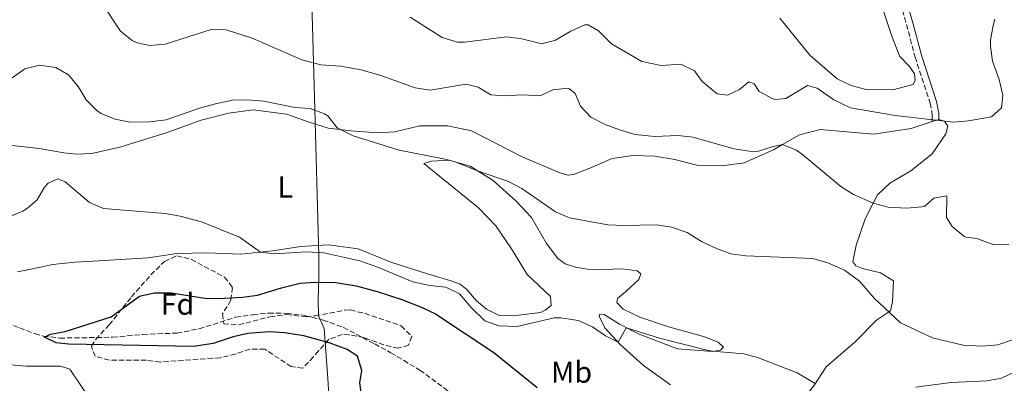
# Model space of a CAD drawing. Units: metres. Extents: x 624920 to 628385, y 4706420 to 4708796.
# Drawn here: x 626788 to 627115, y 4708070 to 4708191 of the extents above; entities that cross this region are included whole.
import ezdxf
from ezdxf.enums import TextEntityAlignment as Align

# ---------------------------------------------------------------- set-up
doc = ezdxf.new("R2010")
doc.units = ezdxf.units.M
doc.header["$MEASUREMENT"] = 0
doc.linetypes.add('DGN Style 3', pattern=[2.435890702152634, 1.739921930109024, -0.6959687720436097])
for name, color, linetype, lineweight in [('Barranco lineal', 142, 'DGN Style 3', 13), ('Camino', 7, 'DGN Style 3', 0), ('Curva de nivel directora', 30, 'Continuous', 30), ('Curva de nivel intermedia', 30, 'Continuous', 0), ('Etiqueta de uso rústico', 92, 'Continuous', 0), ('Etiqueta de zona arbolada', 92, 'Continuous', 0), ('Límite de municipio', 7, 'Continuous', 0), ('Línea de cambio de uso (parcela vista)', 92, 'Continuous', 0), ('Margen derecho', 7, 'Continuous', 0), ('Zona arbolada', 92, 'DGN Style 3', 0)]:
    doc.layers.add(name, color=color, linetype=linetype, lineweight=lineweight)
doc.styles.add('Style-Arial', font='arial.ttf')

msp = doc.modelspace()

# ---------------------------------------------------------------- linework, layer by layer
at = {"layer": 'Barranco lineal', "color": 142, "linetype": 'DGN Style 3', "lineweight": 13}
msp.add_polyline3d([(626777.1299999999, 4708092.75, 450.5200000000041), (626788.4199999999, 4708088.789999999, 450.5200000000041), (626793.3700000001, 4708086.890000001, 450.179999999993), (626796.2400000002, 4708086.07, 450.0200000000041), (626801.6900000004, 4708085.380000001, 449.679999999993), (626819.2100000001, 4708085.66, 449.3399999999965), (626829.29, 4708086.600000001, 449.1699999999983), (626840.5999999996, 4708087.050000001, 449), (626847.9100000003, 4708088.460000001, 448.8399999999965), (626860.0199999996, 4708092.279999999, 448.8399999999965), (626865.79, 4708093.15, 448.8399999999965), (626870.9600000001, 4708093.67, 448.6699999999983), (626876.8399999999, 4708093.59, 448.6699999999983), (626882.8899999997, 4708092.91, 448.5), (626889.0499999998, 4708091.369999999, 448.6699999999983), (626895.7300000006, 4708088.970000001, 448.5), (626906.1799999997, 4708083.449999999, 448.1600000000035), (626911.5800000001, 4708080.51, 448.3300000000018), (626921.1699999999, 4708074.800000001, 447.9900000000052), (626929.4699999997, 4708068.630000001, 446.6399999999995), (626953.4400000004, 4708049.25, 446.4700000000012), (626957.8799999999, 4708045.630000001, 445.8000000000029)], dxfattribs=at)
at = {"layer": 'Camino', "color": 7, "linetype": 'DGN Style 3', "lineweight": 0}
msp.add_polyline3d([(627079.3299999987, 4708209.140000001, 476.8399999999965), (627079.2100000002, 4708203.180000001, 475.8300000000018), (627079.9699999979, 4708198.750000002, 474.820000000007), (627082.5899999997, 4708189.340000002, 473.9700000000013), (627085.4400000018, 4708178.550000003, 473.7200000000012), (627090.4299999987, 4708163.260000002, 471.1100000000006), (627091.1399999993, 4708159.600000001, 470.2599999999949), (627091.1599999995, 4708157.66, 470.0000000000001), (627091.1700000007, 4708157.140000002, 469.9299999999931)], dxfattribs=at)
at = {"layer": 'Curva de nivel directora', "color": 30, "linetype": 'Continuous', "lineweight": 30, "elevation": 450, "flags": 128}
for points in [[(626828.1999999993, 4708099.240000002), (626833.0699999998, 4708100.380000002), (626838.7499999994, 4708100.340000001), (626850.4399999994, 4708098.52), (626856.480000001, 4708098.58), (626862.2999999992, 4708098.930000001), (626867.2500000002, 4708099.660000003), (626875.2900000003, 4708102.08), (626881.4399999991, 4708103.560000002), (626886.4300000003, 4708103.950000001), (626893.29, 4708103.840000002), (626900.0699999994, 4708102.740000002), (626907.0399999986, 4708100.870000001), (626915.1500000001, 4708098.15), (626921.8899999993, 4708095.58), (626926.3999999998, 4708093.420000001), (626945.6600000004, 4708080.600000001), (626960.0700000006, 4708068.970000001)], [(626901.6899999998, 4708067.430000001), (626901.2299999995, 4708070.510000001), (626901.8899999987, 4708074.620000001), (626900.4499999993, 4708079.380000002), (626896.9899999994, 4708081.660000003), (626891.0399999992, 4708083.810000002), (626882.6300000005, 4708086.130000002), (626876.22, 4708087.16), (626871.230000001, 4708087.41), (626864.1399999988, 4708086.960000001), (626859.2799999996, 4708085.77), (626852.5699999996, 4708083.580000003), (626846.1199999988, 4708082.650000002), (626804.5699999991, 4708083.36), (626800.4699999997, 4708083.810000002), (626796.5999999985, 4708085.689999999), (626798.619999999, 4708086.680000001), (626803.5299999996, 4708087.620000001), (626818.74, 4708092.380000002), (626828.1999999993, 4708099.240000002)]]:
    msp.add_lwpolyline(points, dxfattribs=at)
at = {"layer": 'Curva de nivel intermedia', "color": 30, "linetype": 'Continuous', "lineweight": 0, "flags": 128}
for points, elevation in [([(626815.2900000013, 4708196.92), (626821.8700000015, 4708187.150000001), (626825.7100000017, 4708183.999999999), (626827.3900000001, 4708183.239999999), (626831.6200000015, 4708182.41), (626836.6200000015, 4708182.759999999), (626851.9100000003, 4708187.71), (626856.9000000014, 4708187.509999999), (626865.5600000004, 4708184.819999999), (626882.0500000016, 4708177.630000002), (626888.2899999999, 4708175.929999998), (626894.8600000015, 4708175.56), (626901.6500000019, 4708174.279999998), (626908.2400000012, 4708172.380000001), (626919.6300000016, 4708168.289999999), (626924.6200000006, 4708167.609999998), (626936.5300000019, 4708169.599999998), (626940.4900000005, 4708168.560000001), (626944.7599999995, 4708165.960000002), (626949.240000001, 4708165.66), (626955.2400000005, 4708166.04), (626961.1100000021, 4708165.720000001), (626965.2300000016, 4708167.649999999), (626970.2400000006, 4708168.179999999), (626970.8200000017, 4708168.009999999), (626972.6400000012, 4708166.449999999), (626974.5000000009, 4708162.269999999), (626977.8700000015, 4708158.579999999), (626982.6100000001, 4708156.189999999), (626987.750000001, 4708154.27), (626992.5499999999, 4708152.880000001), (626999.1300000004, 4708152.199999999), (627006.7700000001, 4708152.57), (627011.7400000012, 4708152.019999999), (627025.4299999995, 4708148.109999999), (627030.3899999993, 4708147.369999999), (627033.1800000012, 4708147.199999999), (627038.0300000014, 4708148.829999999), (627041.4500000012, 4708149.499999999), (627046.1000000006, 4708147.62), (627048.2100000004, 4708146.149999999), (627060.8100000002, 4708135.65), (627065.0000000012, 4708132.949999998), (627071.5900000005, 4708130.109999999), (627076.5200000012, 4708128.739999999), (627082.6700000003, 4708128.5), (627087.6500000001, 4708128.84), (627088.5300000008, 4708129.000000001), (627091.6700000013, 4708131.75), (627096.0000000009, 4708132.579999999), (627095.9100000014, 4708125.38), (627097.7599999999, 4708122.38), (627101.5900000011, 4708119.13), (627102.370000001, 4708118.8), (627105.9699999997, 4708118.439999999), (627111.6000000001, 4708116.32), (627116.6000000003, 4708116.57)], 465.0000000000001), ([(626917.9000000015, 4708191.74), (626928.5600000012, 4708184.989999999), (626933.6500000008, 4708183.449999999), (626935.9700000008, 4708183.480000001), (626950.03, 4708185.230000001), (626954.980000001, 4708184.55), (626961.6700000009, 4708182.929999999), (626966.1400000014, 4708184.179999998), (626971.2000000017, 4708187.16), (626975.9300000013, 4708189.189999999), (626977.04, 4708189.259999999), (626980.3900000006, 4708187.24), (626984.7400000002, 4708182.88), (626994.7800000008, 4708177.109999998), (627001.1599999999, 4708175.689999999), (627007.7100000011, 4708176.149999999), (627012.2300000007, 4708174.010000001), (627014.8500000003, 4708170.460000001), (627019.8200000013, 4708166.33), (627023.2100000001, 4708165.899999999), (627027.2500000012, 4708167.83), (627030.2500000007, 4708170.359999998), (627032.0600000012, 4708169.63), (627033.76, 4708167.109999998), (627038.2100000002, 4708164.739999999), (627039.1900000015, 4708164.5), (627042.570000001, 4708164.83), (627049.7500000005, 4708169.09), (627053.0099999993, 4708168.179999999), (627058.4600000009, 4708164.33), (627064.030000001, 4708161.719999999), (627078.8200000012, 4708159.199999998), (627098.2200000006, 4708156.949999999), (627103.1900000013, 4708157.430000001), (627110.8200000002, 4708158.739999999), (627114.1000000013, 4708161.690000001), (627114.5700000008, 4708165.91), (627113.3900000006, 4708171.13), (627111.1500000008, 4708177.189999999), (627110.4600000002, 4708182.16), (627110.4900000015, 4708184.08), (627111.3000000007, 4708188.99), (627111.9600000001, 4708191.08)], 470), ([(626784.8200000012, 4708170.820000002), (626790.0600000004, 4708174.609999999), (626794.9300000009, 4708175.880000001), (626800.4100000015, 4708175.079999999), (626804.6000000003, 4708172.600000001), (626807.8200000012, 4708168.779999998), (626810.4699999999, 4708164.320000002), (626814.0100000004, 4708160.800000001), (626815.4200000009, 4708159.869999998), (626820.0499999998, 4708157.98), (626825.0299999998, 4708156.939999999), (626831.5099999997, 4708157.109999998), (626837.0500000007, 4708157.779999998), (626848.0700000002, 4708161.560000001), (626853.3600000008, 4708163.069999999), (626858.9500000009, 4708164.24), (626863.950000001, 4708164.399999999), (626869.3600000002, 4708163.9), (626879.7100000014, 4708161.819999999), (626884.8099999998, 4708161.470000001), (626889.4900000002, 4708159.75), (626890.6300000001, 4708159.06), (626893.7500000005, 4708155.099999999), (626899.0099999999, 4708152.380000001), (626914.3200000009, 4708147.720000001), (626929.0500000007, 4708144.819999999), (626932.8700000006, 4708143.76), (626940.3200000006, 4708140.789999999), (626950.5399999997, 4708137.289999999), (626954.9500000019, 4708134.929999998), (626966.2000000017, 4708127.230000001), (626970.8200000017, 4708125.300000002), (626983.5700000012, 4708122.979999999)], 460.0000000000001), ([(626784.9100000006, 4708125.539999999), (626789.4800000016, 4708127.51), (626791.0300000005, 4708128.439999999), (626794.1799999999, 4708131.260000001), (626796.69, 4708135.46), (626797.8000000009, 4708136.71), (626801.0199999996, 4708138.149999999), (626803.5400000007, 4708137.189999998), (626811.5899999997, 4708130.289999999), (626816.2400000012, 4708128.380000002), (626836.6900000008, 4708126.720000001), (626841.5900000003, 4708125.750000001), (626848.7300000017, 4708123.940000001), (626861.3800000006, 4708118.88), (626868.2600000005, 4708113.92), (626872.9299999997, 4708113.260000001), (626883.5700000015, 4708114), (626889.2800000003, 4708113.609999999), (626901.2000000003, 4708111.000000001), (626906.9300000013, 4708109.019999998), (626918.8800000006, 4708104.029999999), (626924.4200000016, 4708102.869999999), (626929.8200000018, 4708102.310000001)], 455), ([(626983.5700000012, 4708122.979999999), (626988.5600000002, 4708122.670000001), (626999.7200000006, 4708122.880000001), (627004.6500000012, 4708122.099999999), (627009.8600000015, 4708120.359999999), (627014.570000001, 4708117.38), (627019.5300000008, 4708115.050000001), (627024.3099999997, 4708113.359999998), (627029.2600000006, 4708112.63), (627051.5000000006, 4708111.759999999), (627056.540000001, 4708110.350000001), (627062.0500000007, 4708107.880000001), (627067.0400000019, 4708104.289999999), (627072.0300000008, 4708098.509999998), (627080.5700000013, 4708090.459999999), (627091.2800000003, 4708085.449999998), (627101.3699999999, 4708083.060000001), (627107.8099999994, 4708082.699999999), (627112.9400000012, 4708083.170000001), (627118.0900000011, 4708084.939999999)], 460.0000000000001), ([(626929.8200000018, 4708102.310000001), (626934.3100000002, 4708100.07), (626938.2300000006, 4708095.58), (626942.6600000008, 4708091.159999999), (626947.3800000015, 4708089.469999999), (626953.4000000008, 4708089.279999999), (626965.690000002, 4708092.130000001), (626967.9800000008, 4708092.09), (626973.6900000017, 4708091.239999999), (626978.4000000014, 4708089.17), (626982.7500000009, 4708086.109999999), (626986.9500000009, 4708084.039999997), (626989.5400000014, 4708088.609999998), (626990.0199999998, 4708088.689999999), (627000.6900000004, 4708085.41), (627015.9700000002, 4708081.470000001), (627018.2700000001, 4708081), (627028.6900000006, 4708080.180000001), (627033.5099999997, 4708078.869999997), (627046.3200000017, 4708073.899999999), (627052.3200000009, 4708070.31)], 455), ([(626925.4600000011, 4708019.220000001), (626923.3200000019, 4708023.939999999), (626919.3800000013, 4708026.56), (626909.5900000012, 4708029.970000001), (626897.11, 4708034.789999999), (626891.0500000004, 4708038.06), (626881.8500000003, 4708041.980000001), (626854.2300000002, 4708051.71), (626847.9800000007, 4708053.55), (626830.9199999997, 4708056.859999998), (626821.8500000014, 4708059.470000001), (626816.0700000012, 4708062.06), (626811.9500000018, 4708064.92), (626805.0300000017, 4708075.039999999), (626801.9000000001, 4708076.119999998), (626790.5900000002, 4708076.109999999), (626785.2800000017, 4708076.500000001)], 455), ([(627085.6299999997, 4708069.070000002), (627097.4699999995, 4708070.689999999), (627109.2100000008, 4708071.179999999), (627114.1100000005, 4708072.12), (627120.8400000005, 4708075.300000001)], 455)]:
    msp.add_lwpolyline(points, dxfattribs=dict(at, elevation=elevation))
at = {"layer": 'Límite de municipio', "color": 7, "linetype": 'Continuous', "lineweight": 0}
msp.add_polyline3d([(626885.3299999982, 4708196.550000001, 469.13), (626886.25, 4708165.25, 461.37), (626887.6499999985, 4708112.699999999, 454.48), (626887.6000000016, 4708105.199999999, 450.65), (626887.4200000018, 4708098.199999999, 449.38), (626887.5100000016, 4708092.730000001, 448.74), (626889.3900000006, 4708088.550000001, 449.19), (626890.4899999984, 4708073.58, 451.22), (626892.0199999996, 4708049.970000001, 453.18), (626894.5599999987, 4708027.140000001, 457.98), (626901.5100000016, 4707988.369999999, 460.41), (626907.25, 4707961.65, 462.56), (626911.6499999985, 4707947.74, 462.08), (626922.5300000012, 4707910.57, 462.49), (626932.0700000003, 4707886.960000001, 467.53), (626940.5599999987, 4707868.800000001, 472.24), (626955.5700000003, 4707843, 483.48), (626958.3999999985, 4707837.710000001, 485.53)], dxfattribs=at)
at = {"layer": 'Línea de cambio de uso (parcela vista)', "color": 92, "linetype": 'Continuous', "lineweight": 0, "extrusion": (-0.06280706737012073, -0.01968147731135534, 0.9978316049009511), "elevation": -131580.3342845124, "flags": 128}
msp.add_lwpolyline([(-4305218.539786186, 2001940.846171548), (-4305218.539786186, 2001943.125162553)], dxfattribs=at)
at = {"layer": 'Línea de cambio de uso (parcela vista)', "color": 92, "linetype": 'Continuous', "lineweight": 0}
for points in [[(627074.2300000006, 4708196.02, 474.320000000007), (627077.8200000003, 4708185.16, 473.0500000000029), (627080.3399999999, 4708178.77, 472.8899999999995), (627083.6799999997, 4708175.33, 473.1399999999995), (627085.2699999996, 4708172.980000001, 472.8899999999995), (627085.5199999996, 4708170.91, 472.8899999999995), (627084.8099999997, 4708169.390000001, 472.8899999999995), (627078.0999999996, 4708167.680000001, 472.3000000000029)], [(627078.0999999996, 4708167.680000001, 472.3000000000029), (627069.1699999999, 4708167.75, 471.7899999999936), (627064.2199999997, 4708169.100000001, 471.7100000000065), (627059.5700000003, 4708171.27, 471.7899999999936), (627050.5, 4708179.189999999, 472.3000000000029), (627040.5899999999, 4708191.460000001, 473.3099999999977)], [(626785.8799999999, 4708149.230000001, 456.25), (626794.8300000001, 4708148.210000001, 455.9199999999983), (626803.0599999997, 4708146.75, 455.8300000000018), (626807.25, 4708146.300000001, 456.1699999999983), (626812.3899999997, 4708146.600000001, 456.679999999993), (626821.6299999999, 4708148.689999999, 457.6900000000023), (626837.3499999996, 4708153.480000001, 458.6999999999971), (626848.6399999997, 4708157.630000001, 458.8699999999953), (626857.8399999999, 4708159.980000001, 459.2899999999936), (626865.8499999996, 4708161.02, 459.7100000000065), (626876.9699999997, 4708159.600000001, 459.3699999999953), (626884.3899999997, 4708156.960000001, 459.3699999999953), (626890.7699999996, 4708154.99, 459.7899999999936), (626898.3799999999, 4708154.029999999, 460.2200000000012), (626907.0300000003, 4708153.439999999, 460.6399999999995), (626912.8499999996, 4708153.710000001, 460.8099999999977), (626921.1900000004, 4708155.699999999, 461.4799999999959), (626930.4299999997, 4708155.720000001, 461.820000000007), (626938.2699999996, 4708154.08, 461.2299999999959), (626955.0700000003, 4708145.5, 460.3000000000029), (626967.5499999998, 4708140.130000001, 461.0599999999977), (626970.3700000001, 4708139.4, 461.6499999999942), (626972.1299999999, 4708139.560000001, 461.8999999999942), (626977.5800000001, 4708141.76, 462.070000000007), (626984.9500000002, 4708144.949999999, 462.75), (626991.8399999999, 4708145.960000001, 463.3399999999965), (626999.0099999999, 4708145.65, 463.0800000000018), (627005.7699999996, 4708144.550000001, 463), (627013.4400000004, 4708142.640000001, 463.3399999999965), (627021.3399999999, 4708142.430000001, 463.6699999999983), (627028.7100000001, 4708143.449999999, 463.8399999999965), (627038.4800000006, 4708147.800000001, 464.679999999993), (627041.4500000002, 4708149.5, 465), (627047.1200000001, 4708152.730000001, 465.6100000000006), (627053.9500000002, 4708154.480000001, 466.0299999999989), (627071.6299999999, 4708153, 468.4799999999959), (627084.1200000001, 4708154.800000001, 469.4100000000035), (627091.1699999999, 4708157.140000001, 469.929999999993)], [(627093.3399999999, 4708157.82, 470.0800000000018), (627095.1799999997, 4708157.26, 470.0800000000018), (627096.3200000003, 4708155.640000001, 470.0800000000018), (627095.6299999999, 4708153.130000001, 469.6600000000035), (627091.1600000003, 4708146.41, 468.8999999999942), (627084, 4708140.810000001, 467.9700000000012), (627077.0800000001, 4708136.720000001, 466.6199999999953), (627072.9900000002, 4708132.859999999, 465.6999999999971), (627071.5899999999, 4708130.109999999, 465), (627068.9400000004, 4708124.890000001, 463.6699999999983), (627065.8799999999, 4708116.17, 461.3999999999942), (627064.8099999997, 4708110.619999999, 460.1300000000047), (627065.7800000003, 4708109.300000001, 460.1300000000047), (627067.9900000002, 4708108.470000001, 460.1300000000047), (627073.9299999997, 4708107.060000001, 461.0599999999977), (627078.29, 4708104.32, 460.8099999999977), (627077.9699999997, 4708097.369999999, 460.4700000000012), (627077.3300000001, 4708094.470000001, 460.1300000000047), (627072.6699999999, 4708091.279999999, 459.1999999999971), (627065.5800000001, 4708084.130000001, 457.8600000000006), (627056, 4708075.9, 456.3399999999965), (627052.0800000001, 4708069.930000001, 454.9100000000035), (627048.3600000005, 4708065.08, 453.7299999999959), (627047.2199999997, 4708064.029999999, 453.6699999999983)], [(627004.3399999999, 4708069.930000001, 454.320000000007), (626995.2999999998, 4708076.26, 454.3999999999942), (626987.6299999999, 4708083.300000001, 454.9100000000035), (626982.5800000001, 4708088.83, 455.5800000000018), (626980.6600000003, 4708092.640000001, 455.6600000000035), (626980.8200000003, 4708093.289999999, 455.6600000000035), (626982.3399999999, 4708093.189999999, 455.6600000000035), (626987.3499999996, 4708090.029999999, 455.2400000000052), (626993.9199999999, 4708086.730000001, 454.6499999999942), (627006.6500000004, 4708081.880000001, 454.570000000007), (627018.1900000004, 4708080.99, 454.9900000000052), (627020.9500000002, 4708081.34, 455.3300000000018), (627021.8399999999, 4708082.350000001, 455.3300000000018), (627020.1699999999, 4708084.039999999, 455.5), (627015.2599999999, 4708085.91, 456.0899999999965), (627003.3399999999, 4708089.25, 456.0899999999965), (626994.1799999997, 4708092.300000001, 456.3399999999965), (626988.6100000005, 4708095.02, 456.929999999993), (626986.54, 4708097.230000001, 456.679999999993), (626986.7800000003, 4708098.529999999, 456.679999999993), (626989.5099999999, 4708100.82, 457.1000000000058), (626993.7599999999, 4708104.859999999, 457.3500000000058), (626994.4199999999, 4708106.640000001, 458.4499999999971), (626993.2000000002, 4708107.699999999, 458.5299999999989), (626988.2599999999, 4708108.390000001, 458.5299999999989), (626982.3099999997, 4708108.119999999, 458.6100000000006), (626976.7800000003, 4708108.25, 458.8699999999953), (626972.7999999998, 4708108.92, 458.7799999999989), (626969.4199999999, 4708110.029999999, 458.8699999999953), (626966.9299999997, 4708111.720000001, 459.1199999999953), (626963.2199999997, 4708116.789999999, 459.3699999999953), (626958.1600000003, 4708125.350000001, 459.4600000000065), (626953.1500000004, 4708130.789999999, 459.1999999999971), (626945.5300000003, 4708137.57, 459.3699999999953), (626937.8600000005, 4708142.33, 460.3000000000029), (626930.8700000001, 4708144.33, 459.8800000000047), (626925.0499999998, 4708144.02, 459.5399999999936), (626922.4699999997, 4708143.199999999, 459.1999999999971), (626940.6299999999, 4708128.600000001, 457.6900000000023), (626946.3799999999, 4708122.609999999, 457.2700000000041), (626951.5499999998, 4708115.01, 456.929999999993), (626956.7800000003, 4708106.460000001, 456.25), (626964.54, 4708099.119999999, 455.75), (626964.6799999997, 4708096.180000001, 455.6600000000035), (626962.7599999999, 4708094.680000001, 455.6600000000035), (626961.1299999999, 4708093.880000001, 455.6600000000035), (626953.9800000006, 4708092.949999999, 455.5800000000018), (626947.4600000001, 4708092.930000001, 455.3300000000018), (626943.2800000003, 4708095.02, 455.070000000007), (626939.9600000001, 4708097.730000001, 455.070000000007), (626936.79, 4708101.470000001, 454.9100000000035), (626934.5599999997, 4708103.25, 454.9100000000035), (626931.0899999999, 4708104.529999999, 454.9100000000035), (626923.7100000001, 4708106.74, 455.5), (626911.8700000001, 4708110.390000001, 455.9199999999983), (626900.6600000003, 4708114.960000001, 456.25), (626890.7100000001, 4708116.350000001, 456.1699999999983), (626881.6900000004, 4708115.689999999, 455.6600000000035), (626872.2599999999, 4708114.33, 455.1600000000035), (626861.75, 4708113.25, 454.7400000000052), (626850.6500000004, 4708113.630000001, 454.0599999999977), (626840.5499999998, 4708113.380000001, 453.5599999999977), (626831.0300000003, 4708112.02, 453.4700000000012), (626811.0199999996, 4708110.75, 453.5599999999977), (626806.7100000001, 4708110.59, 453.1399999999995), (626802.6600000003, 4708110.140000001, 452.2100000000065), (626799.2999999998, 4708109.74, 451.9600000000065), (626796.29, 4708109.17, 451.9600000000065), (626792.6699999999, 4708108.380000001, 452.7100000000065), (626787.7199999997, 4708107.390000001, 453.2200000000012)]]:
    msp.add_polyline3d(points, dxfattribs=at)
at = {"layer": 'Margen derecho', "color": 7, "linetype": 'Continuous', "lineweight": 0}
msp.add_polyline3d([(627081.4899999978, 4708208.140000002, 476.8399999999965), (627081.3899999994, 4708203.340000001, 475.8300000000018), (627082.1000000002, 4708199.230000002, 474.820000000007), (627084.6900000009, 4708189.910000001, 473.9700000000013), (627087.5300000017, 4708179.170000002, 473.7200000000012), (627092.5399999986, 4708163.810000001, 471.1100000000006), (627093.3200000009, 4708159.820000002, 470.2599999999949), (627093.3399999987, 4708157.820000002, 469.9299999999931)], dxfattribs=at)
at = {"layer": 'Zona arbolada', "color": 92, "linetype": 'DGN Style 3', "lineweight": 0}
msp.add_polyline3d([(626856.0899999999, 4708090.15, 453.5599999999977), (626861.0999999996, 4708089.74, 453.6900000000023), (626871.4199999999, 4708092.470000001, 453.3899999999995), (626877.0199999996, 4708093.16, 452.8800000000047), (626883.4199999999, 4708092.4, 452.7100000000065), (626886.4299999997, 4708092.800000001, 452.8800000000047), (626896.2599999999, 4708094.640000001, 451.820000000007), (626898.1399999997, 4708094.710000001, 451.6999999999971), (626902.9699999997, 4708093.52, 451.5599999999977), (626914.9800000006, 4708089.460000001, 451.6999999999971), (626918.4900000002, 4708085.890000001, 451.6999999999971), (626917.4100000003, 4708083.02, 451.6999999999971), (626913.9800000006, 4708082.02, 451.6999999999971), (626909.1299999999, 4708083.17, 451.6999999999971), (626902.6100000005, 4708085.550000001, 451.6999999999971), (626897.7100000001, 4708086.5, 452.2200000000012), (626895.4299999997, 4708086.550000001, 452.7100000000065), (626890.9600000001, 4708084.99, 454.3399999999965), (626887.5599999997, 4708081.130000001, 455.6900000000023), (626885.8799999999, 4708079.15, 455.9199999999983), (626882.3099999997, 4708075.460000001, 455.5800000000018), (626878.5, 4708075.92, 455.4100000000035), (626869.6900000004, 4708081.730000001, 455.5800000000018), (626864.7699999996, 4708081.74, 455.5800000000018), (626860.0499999998, 4708080.09, 455.5800000000018), (626854.9100000003, 4708078.890000001, 455.4400000000023), (626835.0499999998, 4708077.460000001, 455.4100000000035), (626830.3799999999, 4708078.07, 455.75), (626818.1500000004, 4708078.060000001, 455.75), (626813.4400000004, 4708079.350000001, 455.75), (626812.1799999997, 4708082.699999999, 455.4100000000035), (626813.6100000005, 4708084.970000001, 455.2400000000052), (626818.0999999996, 4708089.789999999, 454.9100000000035), (626825.4699999997, 4708099.060000001, 454.9100000000035), (626831.9100000003, 4708106.33, 455.9199999999983), (626836.4100000003, 4708110.810000001, 455.9199999999983), (626840.5300000003, 4708112.689999999, 455.4100000000035), (626845.3499999996, 4708111.449999999, 455), (626856.3499999996, 4708105.600000001, 453.8899999999995), (626859, 4708102.189999999, 453.7299999999959), (626858.4600000001, 4708097.949999999, 453.5599999999977), (626855.6900000004, 4708093.42, 453.5599999999977)], close=True, dxfattribs=at)
msp.add_polyline3d([(626861.0999999996, 4708089.74, 453.6900000000023), (626871.4199999999, 4708092.470000001, 453.3899999999995), (626877.0199999996, 4708093.16, 452.8800000000047), (626883.4199999999, 4708092.4, 452.7100000000065), (626886.4299999997, 4708092.800000001, 452.8800000000047), (626896.2599999999, 4708094.640000001, 451.820000000007), (626898.1399999997, 4708094.710000001, 451.6999999999971), (626902.9699999997, 4708093.52, 451.5599999999977), (626914.9800000006, 4708089.460000001, 451.6999999999971), (626918.4900000002, 4708085.890000001, 451.6999999999971), (626917.4100000003, 4708083.02, 451.6999999999971), (626913.9800000006, 4708082.02, 451.6999999999971), (626909.1299999999, 4708083.17, 451.6999999999971), (626902.6100000005, 4708085.550000001, 451.6999999999971), (626897.7100000001, 4708086.5, 452.2200000000012), (626895.4299999997, 4708086.550000001, 452.7100000000065), (626890.9600000001, 4708084.99, 454.3399999999965), (626887.5599999997, 4708081.130000001, 455.6900000000023), (626885.8799999999, 4708079.15, 455.9199999999983), (626882.3099999997, 4708075.460000001, 455.5800000000018), (626878.5, 4708075.92, 455.4100000000035), (626869.6900000004, 4708081.730000001, 455.5800000000018), (626864.7699999996, 4708081.74, 455.5800000000018), (626860.0499999998, 4708080.09, 455.5800000000018), (626854.9100000003, 4708078.890000001, 455.4400000000023), (626835.0499999998, 4708077.460000001, 455.4100000000035), (626830.3799999999, 4708078.07, 455.75), (626818.1500000004, 4708078.060000001, 455.75), (626813.4400000004, 4708079.350000001, 455.75), (626812.1799999997, 4708082.699999999, 455.4100000000035), (626813.6100000005, 4708084.970000001, 455.2400000000052), (626818.0999999996, 4708089.789999999, 454.9100000000035), (626825.4699999997, 4708099.060000001, 454.9100000000035), (626831.9100000003, 4708106.33, 455.9199999999983), (626836.4100000003, 4708110.810000001, 455.9199999999983), (626840.5300000003, 4708112.689999999, 455.4100000000035), (626845.3499999996, 4708111.449999999, 455), (626856.3499999996, 4708105.600000001, 453.8899999999995), (626859, 4708102.189999999, 453.7299999999959), (626858.4600000001, 4708097.949999999, 453.5599999999977), (626855.6900000004, 4708093.42, 453.5599999999977), (626856.0899999999, 4708090.15, 453.5599999999977), (626861.0999999996, 4708089.74, 453.6900000000023)], dxfattribs=at)

# ---------------------------------------------------------------- texts
at = {"layer": 'Etiqueta de uso rústico', "color": 92, "linetype": 'Continuous', "lineweight": 0, "style": 'Style-Arial'}
for s, p in [('L', (626876.541420379, 4708135.45001, 457.0800000000018)), ('Mb', (626971.4702462415, 4708074.11001, 451.7899999999936))]:
    msp.add_text(s, height=7.000000000000002, dxfattribs=at).set_placement(p, align=Align.MIDDLE_CENTER)
at = {"layer": 'Etiqueta de zona arbolada', "color": 92, "linetype": 'Continuous', "lineweight": 0, "style": 'Style-Arial'}
msp.add_text('Fd', height=7.000000000000002, dxfattribs=at).set_placement((626840.7574413645, 4708096.64001, 449.7200000000012), align=Align.MIDDLE_CENTER)

doc.saveas('drawing.dxf')
